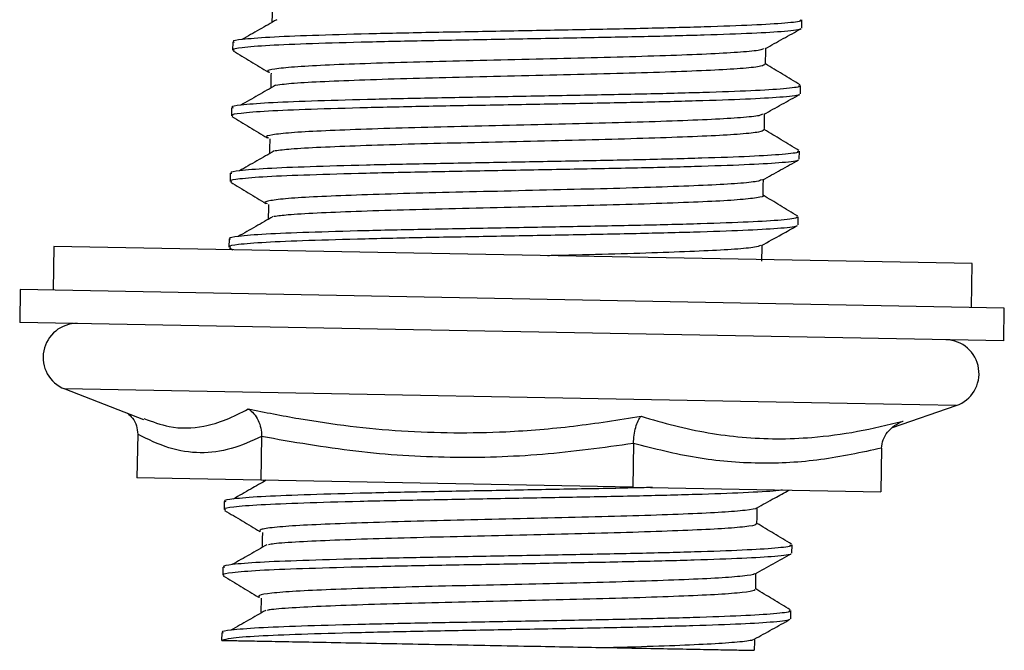
# Model space of a CAD drawing. Units: millimetres. Extents: x 10 to 1452, y 23 to 1042.
# Drawn here: x 1121 to 1166, y 362 to 391 of the extents above; entities that cross this region are included whole.
import ezdxf

# ---------------------------------------------------------------- set-up
doc = ezdxf.new("R2010")
doc.units = ezdxf.units.MM
doc.header["$LTSCALE"] = 5

msp = doc.modelspace()

# ---------------------------------------------------------------- linework, layer by layer
at = {"color": 7, "linetype": 'Continuous', "lineweight": 25}
for p, q in [((1156.753, 390.225), (1156.76, 390.6)), ((1130.737, 389.585), (1130.73, 389.21)), ((1156.697, 387.225), (1156.704, 387.6)), ((1130.681, 386.585), (1130.674, 386.211)), ((1156.641, 384.226), (1156.648, 384.601)), ((1130.625, 383.586), (1130.618, 383.211)), ((1156.585, 381.226), (1156.592, 381.601)), ((1130.569, 380.587), (1130.562, 380.212)), ((1122.561, 380.24), (1122.524, 378.241)), ((1164.554, 379.457), (1122.561, 380.24)), ((1130.584, 380.184), (1130.743, 380.088)), ((1164.516, 377.457), (1164.554, 379.457)), ((1121.024, 378.269), (1120.996, 376.769)), ((1166.016, 377.429), (1121.024, 378.269)), ((1165.988, 375.929), (1166.016, 377.429)), ((1165.988, 375.929), (1120.996, 376.769)), ((1123.057, 373.73), (1126.664, 372.34)), ((1160.903, 371.971), (1163.815, 372.969)), ((1126.394, 371.658), (1126.357, 369.668)), ((1132.059, 371.552), (1132.022, 369.562)), ((1149.063, 371.235), (1149.026, 369.245)), ((1160.403, 371.023), (1160.366, 369.033)), ((1132.022, 369.562), (1126.357, 369.668)), ((1149.026, 369.245), (1132.022, 369.562)), ((1132.139, 369.56), (1132.138, 369.484)), ((1149.026, 369.245), (1160.366, 369.033)), ((1130.345, 368.589), (1130.338, 368.214)), ((1156.305, 366.229), (1156.312, 366.604)), ((1130.289, 365.589), (1130.282, 365.214)), ((1156.249, 363.229), (1156.256, 363.604)), ((1130.233, 362.59), (1130.226, 362.24))]:
    msp.add_line(p, q, dxfattribs=at)
at = {"color": 8, "linetype": 'Continuous', "lineweight": 25}
for p, q in [((1158.838, 373.062), (1123.057, 373.73)), ((1163.815, 372.969), (1158.838, 373.062))]:
    msp.add_line(p, q, dxfattribs=at)
at = {"color": 7, "linetype": 'Continuous', "lineweight": 25}
for centre, start, end in [((1123.613, 375.173), 88.9308, 248.9308), ((1163.313, 374.432), 288.9308, 88.9308)]:
    msp.add_arc(centre, 1.547, start, end, dxfattribs=at)
for points, knots in [([(1132.543, 391.161), (1132.54, 391.036), (1132.534, 390.81), (1132.531, 390.583), (1132.53, 390.481)], [0, 0, 0, 0, 0.550088, 1, 1, 1, 1]), ([(1156.664, 390.601), (1156.689, 390.586), (1156.78, 390.53), (1156.076, 390.444), (1154.598, 390.353), (1152.378, 390.274), (1149.624, 390.202), (1146.487, 390.144), (1143.186, 390.08), (1139.912, 390.023), (1136.883, 389.958), (1134.3, 389.883), (1132.294, 389.804), (1131.165, 389.707), (1130.679, 389.636), (1130.784, 389.593), (1130.806, 389.584)], [0, 0, 0, 0, 0.029966, 0.11106, 0.191292, 0.271891, 0.352843, 0.432806, 0.513912, 0.594093, 0.674749, 0.755665, 0.835647, 0.916763, 0.982986, 1, 1, 1, 1]), ([(1132.75, 390.606), (1132.485, 390.455), (1131.955, 390.152), (1131.419, 389.849), (1131.151, 389.697)], [0, 0, 0, 0, 0.499741, 1, 1, 1, 1]), ([(1156.682, 390.197), (1156.688, 390.192), (1156.742, 390.146), (1156.051, 390.069), (1154.596, 389.978), (1152.37, 389.899), (1149.617, 389.827), (1146.48, 389.769), (1143.179, 389.705), (1139.905, 389.648), (1136.876, 389.584), (1134.293, 389.508), (1132.287, 389.429), (1131.158, 389.332), (1130.672, 389.261), (1130.777, 389.218), (1130.799, 389.209)], [0, 0, 0, 0, 0.010285, 0.093024, 0.174884, 0.257119, 0.339713, 0.421298, 0.50405, 0.585858, 0.66815, 0.750708, 0.832312, 0.915074, 0.982641, 1, 1, 1, 1]), ([(1155.082, 389.285), (1155.356, 389.436), (1155.905, 389.74), (1156.453, 390.044), (1156.727, 390.196)], [0, 0, 0, 0, 0.499937, 1, 1, 1, 1]), ([(1130.756, 389.18), (1131.025, 389.017), (1131.561, 388.693), (1132.098, 388.369), (1132.366, 388.207)], [0, 0, 0, 0, 0.5000609, 1, 1, 1, 1]), ([(1155.012, 389.285), (1154.987, 389.266), (1154.916, 389.211), (1154.17, 389.13), (1152.87, 389.051), (1151.085, 388.975), (1148.935, 388.906), (1146.521, 388.847), (1143.967, 388.785), (1141.401, 388.724), (1138.95, 388.666), (1136.742, 388.597), (1134.886, 388.525), (1133.466, 388.446), (1132.598, 388.351), (1132.247, 388.274), (1132.393, 388.221), (1132.435, 388.206)], [0, 0, 0, 0, 0.040569, 0.112608, 0.183602, 0.255399, 0.327311, 0.398262, 0.470234, 0.541941, 0.61299, 0.685057, 0.756483, 0.827768, 0.899853, 0.970987, 1, 1, 1, 1]), ([(1155.098, 388.568), (1155.101, 388.693), (1155.105, 388.938), (1155.11, 389.182), (1155.112, 389.301)], [0, 0, 0, 0, 0.512343, 1, 1, 1, 1]), ([(1155.07, 388.569), (1155.038, 388.538), (1154.968, 388.472), (1154.163, 388.38), (1152.854, 388.301), (1151.072, 388.225), (1148.921, 388.156), (1146.507, 388.097), (1143.953, 388.035), (1141.387, 387.975), (1138.937, 387.916), (1136.726, 387.847), (1134.879, 387.775), (1133.459, 387.698), (1132.954, 387.636), (1132.709, 387.606)], [0, 0, 0, 0, 0.069304, 0.147739, 0.225036, 0.303206, 0.381503, 0.458753, 0.537114, 0.615187, 0.692543, 0.771009, 0.848776, 0.926389, 1, 1, 1, 1]), ([(1156.68, 387.63), (1156.412, 387.792), (1155.884, 388.11), (1155.357, 388.428), (1155.099, 388.585)], [0, 0, 0, 0, 0.509412, 1, 1, 1, 1]), ([(1132.487, 388.162), (1132.484, 388.037), (1132.478, 387.81), (1132.475, 387.583), (1132.474, 387.481)], [0, 0, 0, 0, 0.550013, 1, 1, 1, 1]), ([(1156.627, 387.196), (1156.633, 387.191), (1156.684, 387.146), (1155.994, 387.07), (1154.54, 386.979), (1152.314, 386.899), (1149.561, 386.827), (1146.424, 386.769), (1143.123, 386.706), (1139.849, 386.649), (1136.82, 386.584), (1134.237, 386.509), (1132.231, 386.43), (1131.102, 386.333), (1130.616, 386.262), (1130.721, 386.218), (1130.743, 386.209)], [0, 0, 0, 0, 0.009268, 0.092092, 0.174037, 0.256355, 0.339034, 0.420703, 0.50354, 0.585432, 0.667809, 0.750452, 0.83214, 0.914987, 0.982623, 1, 1, 1, 1]), ([(1156.608, 387.602), (1156.633, 387.587), (1156.724, 387.531), (1156.02, 387.445), (1154.542, 387.354), (1152.322, 387.274), (1149.568, 387.202), (1146.431, 387.144), (1143.13, 387.081), (1139.856, 387.024), (1136.827, 386.959), (1134.244, 386.884), (1132.238, 386.805), (1131.109, 386.708), (1130.623, 386.637), (1130.728, 386.593), (1130.75, 386.584)], [0, 0, 0, 0, 0.029966, 0.11106, 0.191292, 0.271891, 0.352843, 0.432806, 0.513912, 0.594093, 0.674749, 0.755665, 0.835647, 0.916763, 0.982986, 1, 1, 1, 1]), ([(1132.694, 387.607), (1132.429, 387.455), (1131.899, 387.152), (1131.363, 386.849), (1131.095, 386.697)], [0, 0, 0, 0, 0.499723, 1, 1, 1, 1]), ([(1155.024, 386.284), (1155.298, 386.436), (1155.846, 386.74), (1156.395, 387.043), (1156.669, 387.195)], [0, 0, 0, 0, 0.4999423, 1, 1, 1, 1]), ([(1154.957, 386.285), (1154.921, 386.263), (1154.828, 386.206), (1154.036, 386.124), (1152.699, 386.046), (1150.884, 385.97), (1148.711, 385.902), (1146.282, 385.843), (1143.724, 385.781), (1141.161, 385.721), (1138.724, 385.662), (1136.538, 385.592), (1134.712, 385.52), (1133.326, 385.44), (1132.502, 385.344), (1132.183, 385.27), (1132.336, 385.219), (1132.375, 385.206)], [0, 0, 0, 0, 0.044955, 0.11699, 0.187984, 0.259881, 0.331762, 0.402762, 0.474807, 0.546455, 0.617601, 0.689715, 0.761057, 0.832486, 0.90459, 0.975683, 1, 1, 1, 1]), ([(1155.042, 385.569), (1155.045, 385.694), (1155.049, 385.938), (1155.054, 386.182), (1155.056, 386.302)], [0, 0, 0, 0, 0.512372, 1, 1, 1, 1]), ([(1130.702, 386.179), (1130.97, 386.017), (1131.507, 385.693), (1132.043, 385.369), (1132.311, 385.207)], [0, 0, 0, 0, 0.500055, 1, 1, 1, 1]), ([(1155.032, 385.569), (1154.985, 385.536), (1154.888, 385.467), (1154.03, 385.374), (1152.683, 385.296), (1150.871, 385.22), (1148.697, 385.152), (1146.268, 385.093), (1143.71, 385.031), (1141.147, 384.971), (1138.711, 384.912), (1136.522, 384.842), (1134.706, 384.77), (1133.349, 384.694), (1132.885, 384.634), (1132.669, 384.607)], [0, 0, 0, 0, 0.075004, 0.153403, 0.23067, 0.30892, 0.387151, 0.464425, 0.542835, 0.620814, 0.698247, 0.776732, 0.854378, 0.932118, 1, 1, 1, 1]), ([(1156.624, 384.63), (1156.356, 384.792), (1155.828, 385.111), (1155.301, 385.429), (1155.043, 385.585)], [0, 0, 0, 0, 0.5094445, 1, 1, 1, 1]), ([(1132.431, 385.162), (1132.428, 385.038), (1132.421, 384.811), (1132.419, 384.584), (1132.418, 384.482)], [0, 0, 0, 0, 0.549939, 1, 1, 1, 1]), ([(1156.552, 384.602), (1156.577, 384.587), (1156.668, 384.531), (1155.964, 384.445), (1154.486, 384.354), (1152.266, 384.275), (1149.512, 384.203), (1146.375, 384.145), (1143.074, 384.081), (1139.8, 384.024), (1136.771, 383.959), (1134.188, 383.884), (1132.182, 383.805), (1131.053, 383.708), (1130.567, 383.637), (1130.672, 383.594), (1130.694, 383.585)], [0, 0, 0, 0, 0.029966, 0.11106, 0.191292, 0.271891, 0.352843, 0.432806, 0.513912, 0.594093, 0.674749, 0.755665, 0.835647, 0.916763, 0.982986, 1, 1, 1, 1]), ([(1132.638, 384.607), (1132.373, 384.456), (1131.843, 384.153), (1131.307, 383.85), (1131.039, 383.698)], [0, 0, 0, 0, 0.499705, 1, 1, 1, 1]), ([(1156.572, 384.196), (1156.577, 384.191), (1156.628, 384.146), (1155.938, 384.07), (1154.484, 383.979), (1152.257, 383.9), (1149.505, 383.828), (1146.368, 383.77), (1143.067, 383.706), (1139.793, 383.649), (1136.764, 383.585), (1134.181, 383.509), (1132.175, 383.43), (1131.046, 383.333), (1130.56, 383.262), (1130.665, 383.219), (1130.687, 383.21)], [0, 0, 0, 0, 0.008841, 0.091701, 0.17368, 0.256035, 0.338749, 0.420453, 0.503326, 0.585254, 0.667665, 0.750344, 0.832068, 0.91495, 0.982615, 1, 1, 1, 1]), ([(1154.967, 383.284), (1155.241, 383.436), (1155.789, 383.739), (1156.337, 384.043), (1156.612, 384.195)], [0, 0, 0, 0, 0.4999467, 1, 1, 1, 1]), ([(1130.645, 383.18), (1130.914, 383.018), (1131.45, 382.694), (1131.986, 382.37), (1132.255, 382.208)], [0, 0, 0, 0, 0.50005, 1, 1, 1, 1]), ([(1154.907, 383.285), (1154.859, 383.261), (1154.741, 383.202), (1153.9, 383.118), (1152.525, 383.041), (1150.682, 382.965), (1148.486, 382.898), (1146.043, 382.839), (1143.48, 382.777), (1140.922, 382.717), (1138.5, 382.658), (1136.336, 382.587), (1134.54, 382.516), (1133.188, 382.434), (1132.409, 382.338), (1132.12, 382.265), (1132.277, 382.217), (1132.31, 382.207)], [0, 0, 0, 0, 0.049944, 0.121981, 0.193008, 0.265014, 0.33687, 0.407952, 0.480078, 0.551674, 0.622952, 0.695119, 0.766405, 0.837992, 0.91012, 0.981207, 1, 1, 1, 1]), ([(1154.986, 382.569), (1154.989, 382.695), (1154.993, 382.939), (1154.998, 383.183), (1155, 383.302)], [0, 0, 0, 0, 0.512399, 1, 1, 1, 1]), ([(1154.977, 382.57), (1154.98, 382.569), (1155.075, 382.53), (1154.731, 382.463), (1153.911, 382.368), (1152.505, 382.291), (1150.669, 382.216), (1148.471, 382.148), (1146.029, 382.09), (1143.466, 382.027), (1140.908, 381.968), (1138.486, 381.908), (1136.32, 381.837), (1134.535, 381.766), (1133.239, 381.69), (1132.815, 381.632), (1132.627, 381.607)], [0, 0, 0, 0, 0.0025896, 0.0806944, 0.159049, 0.2363046, 0.314625, 0.3927818, 0.4700976, 0.5485484, 0.6264234, 0.7039515, 0.7824468, 0.8599847, 0.9378488, 1, 1, 1, 1]), ([(1156.568, 381.631), (1156.3, 381.793), (1155.772, 382.111), (1155.245, 382.429), (1154.987, 382.586)], [0, 0, 0, 0, 0.509477, 1, 1, 1, 1]), ([(1132.375, 382.163), (1132.372, 382.038), (1132.365, 381.811), (1132.363, 381.584), (1132.362, 381.482)], [0, 0, 0, 0, 0.549865, 1, 1, 1, 1]), ([(1156.496, 381.603), (1156.521, 381.588), (1156.612, 381.532), (1155.908, 381.446), (1154.43, 381.355), (1152.21, 381.275), (1149.456, 381.203), (1146.319, 381.145), (1143.018, 381.082), (1139.744, 381.025), (1136.715, 380.96), (1134.132, 380.885), (1132.126, 380.806), (1130.997, 380.709), (1130.511, 380.638), (1130.616, 380.594), (1130.638, 380.585)], [0, 0, 0, 0, 0.029966, 0.11106, 0.191292, 0.271891, 0.352843, 0.432806, 0.513912, 0.594093, 0.674749, 0.755665, 0.835647, 0.916763, 0.982986, 1, 1, 1, 1]), ([(1132.582, 381.608), (1132.318, 381.456), (1131.787, 381.153), (1131.251, 380.85), (1130.983, 380.698)], [0, 0, 0, 0, 0.499687, 1, 1, 1, 1]), ([(1156.514, 381.198), (1156.52, 381.193), (1156.574, 381.147), (1155.883, 381.071), (1154.428, 380.98), (1152.202, 380.9), (1149.449, 380.828), (1146.312, 380.77), (1143.011, 380.707), (1139.737, 380.65), (1136.708, 380.585), (1134.125, 380.51), (1132.119, 380.431), (1130.99, 380.334), (1130.504, 380.263), (1130.609, 380.219), (1130.631, 380.21)], [0, 0, 0, 0, 0.010327, 0.093063, 0.174919, 0.25715, 0.33974, 0.421322, 0.504071, 0.585875, 0.668164, 0.750719, 0.83232, 0.915077, 0.982641, 1, 1, 1, 1]), ([(1154.915, 380.287), (1155.224, 380.458), (1155.772, 380.761), (1156.32, 381.065), (1156.56, 381.198)], [0, 0, 0, 0, 0.562509, 1, 1, 1, 1]), ([(1154.868, 380.288), (1154.804, 380.26), (1154.66, 380.198), (1153.762, 380.113), (1152.349, 380.036), (1150.478, 379.961), (1148.256, 379.894), (1146.422, 379.85), (1145.356, 379.824), (1145.134, 379.819)], [0, 0, 0, 0, 0.131187, 0.297249, 0.461114, 0.627346, 0.792925, 0.957031, 1, 1, 1, 1]), ([(1154.93, 379.57), (1154.933, 379.695), (1154.937, 379.939), (1154.942, 380.184), (1154.944, 380.303)], [0, 0, 0, 0, 0.512456, 1, 1, 1, 1]), ([(1131.444, 372.814), (1132.216, 372.662), (1134.536, 372.206), (1138.47, 371.727), (1142.677, 371.694), (1146.33, 371.999), (1148.379, 372.319), (1149.406, 372.479)], [0, 0, 0, 0, 0.130403, 0.391454, 0.655403, 0.827385, 1, 1, 1, 1]), ([(1131.444, 372.814), (1131.445, 372.813), (1131.536, 372.76), (1131.708, 372.616), (1131.905, 372.315), (1132.038, 371.95), (1132.052, 371.685), (1132.059, 371.552)], [0, 0, 0, 0, 0.004332, 0.267758, 0.528736, 0.763884, 1, 1, 1, 1]), ([(1125.929, 372.624), (1126.007, 372.552), (1126.181, 372.392), (1126.357, 372.055), (1126.382, 371.79), (1126.394, 371.658)], [0, 0, 0, 0, 0.28691, 0.642722, 1, 1, 1, 1]), ([(1149.063, 371.235), (1149.071, 371.367), (1149.085, 371.632), (1149.162, 371.993), (1149.268, 372.289), (1149.358, 372.427), (1149.405, 372.478), (1149.406, 372.479)], [0, 0, 0, 0, 0.236116, 0.471264, 0.732242, 0.995668, 1, 1, 1, 1]), ([(1149.406, 372.479), (1149.913, 372.332), (1151.438, 371.89), (1154.034, 371.436), (1156.843, 371.43), (1159.303, 371.757), (1160.69, 372.089), (1161.384, 372.255)], [0, 0, 0, 0, 0.130403, 0.391454, 0.655403, 0.827385, 1, 1, 1, 1]), ([(1160.403, 371.023), (1160.42, 371.155), (1160.453, 371.42), (1160.67, 371.778), (1160.979, 372.07), (1161.243, 372.205), (1161.382, 372.254), (1161.384, 372.255)], [0, 0, 0, 0, 0.2361163, 0.4712639, 0.7322423, 0.9956678, 1, 1, 1, 1]), ([(1132.059, 371.552), (1131.594, 371.345), (1130.662, 370.93), (1129.243, 370.749), (1127.813, 370.964), (1126.868, 371.426), (1126.394, 371.658)], [0, 0, 0, 0, 0.245307, 0.492226, 0.745083, 1, 1, 1, 1]), ([(1149.063, 371.235), (1147.677, 371.045), (1144.896, 370.664), (1140.644, 370.536), (1136.344, 370.805), (1133.491, 371.302), (1132.059, 371.552)], [0, 0, 0, 0, 0.245307, 0.492226, 0.745083, 1, 1, 1, 1]), ([(1160.403, 371.023), (1159.478, 370.825), (1157.62, 370.427), (1154.784, 370.272), (1151.917, 370.514), (1150.017, 370.994), (1149.063, 371.235)], [0, 0, 0, 0, 0.245307, 0.4922262, 0.7450825, 1, 1, 1, 1]), ([(1149.937, 369.228), (1149.681, 369.221), (1148.535, 369.19), (1146.074, 369.148), (1142.8, 369.084), (1139.519, 369.027), (1136.492, 368.962), (1133.908, 368.887), (1131.902, 368.808), (1130.773, 368.711), (1130.287, 368.64), (1130.392, 368.596), (1130.414, 368.587)], [0, 0, 0, 0, 0.0343436, 0.1536601, 0.2746831, 0.394326, 0.5146759, 0.6354157, 0.7547605, 0.8757974, 0.9746122, 1, 1, 1, 1]), ([(1132.267, 369.557), (1132.033, 369.424), (1131.534, 369.138), (1131.027, 368.852), (1130.759, 368.7)], [0, 0, 0, 0, 0.468933, 1, 1, 1, 1]), ([(1155.852, 369.117), (1155.772, 369.103), (1155.484, 369.052), (1154.158, 368.983), (1151.99, 368.902), (1149.222, 368.83), (1146.089, 368.772), (1142.787, 368.709), (1139.513, 368.652), (1136.484, 368.587), (1133.901, 368.512), (1131.895, 368.433), (1130.766, 368.336), (1130.28, 368.265), (1130.385, 368.221), (1130.407, 368.212)], [0, 0, 0, 0, 0.03358, 0.120805, 0.208429, 0.296437, 0.383369, 0.471545, 0.558715, 0.6464, 0.734369, 0.821322, 0.909508, 0.981503, 1, 1, 1, 1]), ([(1154.688, 368.287), (1154.962, 368.439), (1155.458, 368.714), (1155.954, 368.988), (1156.176, 369.111)], [0, 0, 0, 0, 0.552577, 1, 1, 1, 1]), ([(1154.672, 368.287), (1154.674, 368.285), (1154.699, 368.247), (1154.214, 368.179), (1153.195, 368.091), (1151.618, 368.016), (1149.642, 367.942), (1147.341, 367.879), (1144.84, 367.82), (1142.265, 367.757), (1139.741, 367.7), (1137.398, 367.635), (1135.357, 367.563), (1133.712, 367.491), (1132.565, 367.402), (1131.931, 367.309), (1131.977, 367.241), (1132, 367.209)], [0, 0, 0, 0, 0.004113, 0.076166, 0.147784, 0.218951, 0.291064, 0.362372, 0.433832, 0.505927, 0.577, 0.64874, 0.720738, 0.791717, 0.86366, 0.935482, 1, 1, 1, 1]), ([(1154.706, 367.572), (1154.709, 367.697), (1154.713, 367.941), (1154.718, 368.186), (1154.72, 368.305)], [0, 0, 0, 0, 0.512607, 1, 1, 1, 1]), ([(1130.367, 368.182), (1130.635, 368.02), (1131.171, 367.696), (1131.708, 367.372), (1131.976, 367.21)], [0, 0, 0, 0, 0.5000538, 1, 1, 1, 1]), ([(1154.639, 367.573), (1154.656, 367.559), (1154.716, 367.509), (1154.217, 367.429), (1153.176, 367.341), (1151.605, 367.266), (1149.628, 367.192), (1147.327, 367.129), (1144.826, 367.07), (1142.251, 367.007), (1139.727, 366.95), (1137.386, 366.885), (1135.337, 366.814), (1133.72, 366.741), (1132.705, 366.67), (1132.448, 366.624), (1132.371, 366.61)], [0, 0, 0, 0, 0.03079, 0.109228, 0.187192, 0.264666, 0.34317, 0.420796, 0.498589, 0.577073, 0.654445, 0.732542, 0.81092, 0.888189, 0.966508, 1, 1, 1, 1]), ([(1156.288, 366.633), (1156.02, 366.796), (1155.492, 367.114), (1154.965, 367.432), (1154.707, 367.588)], [0, 0, 0, 0, 0.5096375, 1, 1, 1, 1]), ([(1132.095, 367.165), (1132.091, 367.041), (1132.085, 366.814), (1132.083, 366.587), (1132.082, 366.484)], [0, 0, 0, 0, 0.5494933, 1, 1, 1, 1]), ([(1156.217, 366.606), (1156.241, 366.59), (1156.332, 366.534), (1155.628, 366.448), (1154.15, 366.358), (1151.93, 366.278), (1149.176, 366.206), (1146.039, 366.148), (1142.738, 366.084), (1139.464, 366.027), (1136.435, 365.963), (1133.852, 365.887), (1131.846, 365.808), (1130.717, 365.711), (1130.231, 365.64), (1130.336, 365.597), (1130.358, 365.588)], [0, 0, 0, 0, 0.029966, 0.11106, 0.191292, 0.271891, 0.352843, 0.432806, 0.513912, 0.594093, 0.674749, 0.755665, 0.835647, 0.916763, 0.982986, 1, 1, 1, 1]), ([(1132.303, 366.61), (1132.038, 366.459), (1131.509, 366.156), (1130.972, 365.853), (1130.703, 365.701)], [0, 0, 0, 0, 0.499596, 1, 1, 1, 1]), ([(1156.236, 366.199), (1156.241, 366.195), (1156.292, 366.149), (1155.602, 366.074), (1154.148, 365.983), (1151.922, 365.903), (1149.169, 365.831), (1146.032, 365.773), (1142.731, 365.709), (1139.457, 365.653), (1136.428, 365.588), (1133.845, 365.513), (1131.839, 365.433), (1130.71, 365.337), (1130.224, 365.265), (1130.329, 365.222), (1130.351, 365.213)], [0, 0, 0, 0, 0.009119, 0.091956, 0.173912, 0.256243, 0.338935, 0.420616, 0.503465, 0.58537, 0.667759, 0.750414, 0.832115, 0.914974, 0.98262, 1, 1, 1, 1]), ([(1154.632, 365.287), (1154.906, 365.439), (1155.454, 365.743), (1156.002, 366.047), (1156.276, 366.199)], [0, 0, 0, 0, 0.499949, 1, 1, 1, 1]), ([(1130.307, 365.184), (1130.576, 365.022), (1131.112, 364.699), (1131.648, 364.375), (1131.916, 364.213)], [0, 0, 0, 0, 0.500047, 1, 1, 1, 1]), ([(1154.599, 365.288), (1154.601, 365.283), (1154.619, 365.243), (1154.103, 365.173), (1153.04, 365.086), (1151.431, 365.011), (1149.428, 364.937), (1147.109, 364.876), (1144.598, 364.815), (1142.022, 364.753), (1139.507, 364.696), (1137.182, 364.631), (1135.167, 364.559), (1133.554, 364.485), (1132.447, 364.396), (1131.863, 364.306), (1131.929, 364.241), (1131.959, 364.212)], [0, 0, 0, 0, 0.009479, 0.081653, 0.153259, 0.224605, 0.296812, 0.368112, 0.43977, 0.511931, 0.583045, 0.654956, 0.726991, 0.79806, 0.870148, 0.94198, 1, 1, 1, 1]), ([(1154.65, 364.573), (1154.653, 364.698), (1154.657, 364.942), (1154.662, 365.186), (1154.664, 365.305)], [0, 0, 0, 0, 0.512652, 1, 1, 1, 1]), ([(1154.58, 364.574), (1154.595, 364.557), (1154.642, 364.504), (1154.104, 364.423), (1153.022, 364.336), (1151.419, 364.261), (1149.414, 364.188), (1147.095, 364.126), (1144.584, 364.066), (1142.008, 364.003), (1139.493, 363.946), (1137.17, 363.881), (1135.146, 363.809), (1133.566, 363.735), (1132.6, 363.666), (1132.371, 363.622), (1132.311, 363.61)], [0, 0, 0, 0, 0.036472, 0.114944, 0.192798, 0.270369, 0.348876, 0.426398, 0.504307, 0.582765, 0.660084, 0.73827, 0.816591, 0.89386, 0.972238, 1, 1, 1, 1]), ([(1156.232, 363.634), (1155.964, 363.796), (1155.436, 364.114), (1154.909, 364.433), (1154.651, 364.589)], [0, 0, 0, 0, 0.50967, 1, 1, 1, 1]), ([(1132.039, 364.166), (1132.035, 364.041), (1132.028, 363.814), (1132.027, 363.587), (1132.026, 363.485)], [0, 0, 0, 0, 0.549419, 1, 1, 1, 1]), ([(1156.161, 363.606), (1156.185, 363.591), (1156.276, 363.535), (1155.572, 363.449), (1154.094, 363.358), (1151.874, 363.278), (1149.12, 363.206), (1145.983, 363.148), (1142.682, 363.085), (1139.408, 363.028), (1136.38, 362.963), (1133.796, 362.888), (1131.79, 362.809), (1130.661, 362.712), (1130.175, 362.641), (1130.28, 362.597), (1130.302, 362.588)], [0, 0, 0, 0, 0.029966, 0.11106, 0.191292, 0.271891, 0.352843, 0.432806, 0.513912, 0.594093, 0.674749, 0.755665, 0.835647, 0.916763, 0.982986, 1, 1, 1, 1]), ([(1132.247, 363.611), (1131.982, 363.46), (1131.453, 363.157), (1130.916, 362.853), (1130.647, 362.701)], [0, 0, 0, 0, 0.499578, 1, 1, 1, 1]), ([(1156.177, 363.203), (1156.184, 363.197), (1156.239, 363.151), (1155.548, 363.074), (1154.091, 362.983), (1151.866, 362.904), (1149.113, 362.831), (1145.976, 362.773), (1142.675, 362.71), (1139.401, 362.653), (1136.374, 362.588), (1133.783, 362.513), (1131.805, 362.433), (1130.579, 362.339), (1130.349, 362.27), (1130.245, 362.24)], [0, 0, 0, 0, 0.011477, 0.095592, 0.178813, 0.262414, 0.346382, 0.429323, 0.513451, 0.59662, 0.68028, 0.764211, 0.847172, 0.93131, 1, 1, 1, 1]), ([(1154.582, 362.291), (1154.856, 362.443), (1155.404, 362.747), (1155.952, 363.05), (1156.226, 363.202)], [0, 0, 0, 0, 0.499949, 1, 1, 1, 1]), ([(1130.245, 362.24), (1130.349, 362.238), (1130.559, 362.234), (1131.249, 362.221), (1132.206, 362.203), (1133.45, 362.18), (1134.995, 362.151), (1136.777, 362.118), (1138.719, 362.082), (1140.718, 362.044), (1142.783, 362.006), (1144.729, 361.969), (1146.55, 361.935), (1147.613, 361.916), (1148.151, 361.906)], [0, 0, 0, 0, 0.081471, 0.164949, 0.246421, 0.3299, 0.417979, 0.508841, 0.593397, 0.680419, 0.764358, 0.85093, 0.924578, 1, 1, 1, 1]), ([(1154.53, 362.292), (1154.532, 362.283), (1154.541, 362.239), (1153.99, 362.167), (1152.883, 362.081), (1151.241, 362.006), (1149.588, 361.946), (1148.489, 361.915), (1148.151, 361.906)], [0, 0, 0, 0, 0.050128, 0.264893, 0.477574, 0.690129, 0.904909, 1, 1, 1, 1]), ([(1154.598, 361.786), (1154.599, 361.84), (1154.603, 362.013), (1154.606, 362.187), (1154.608, 362.306)], [0, 0, 0, 0, 0.313477, 1, 1, 1, 1]), ([(1148.151, 361.906), (1148.595, 361.897), (1149.604, 361.879), (1151.002, 361.852), (1152.301, 361.828), (1153.336, 361.809), (1154.083, 361.795), (1154.528, 361.787), (1154.564, 361.786), (1154.581, 361.786)], [0, 0, 0, 0, 0.117693, 0.267745, 0.417798, 0.56785, 0.717903, 0.867956, 1, 1, 1, 1])]:
    msp.add_open_spline(points, degree=3, knots=knots, dxfattribs=at)
at = {"color": 8, "linetype": 'Continuous', "lineweight": 25}
msp.add_open_spline([(1126.679, 372.38), (1127.064, 372.236), (1127.982, 371.892), (1129.239, 371.952), (1130.438, 372.294), (1131.108, 372.64), (1131.444, 372.814)], degree=3, knots=[0, 0, 0, 0, 0.2377687, 0.5683771, 0.7837917, 1, 1, 1, 1], dxfattribs=at)

doc.saveas('drawing.dxf')
